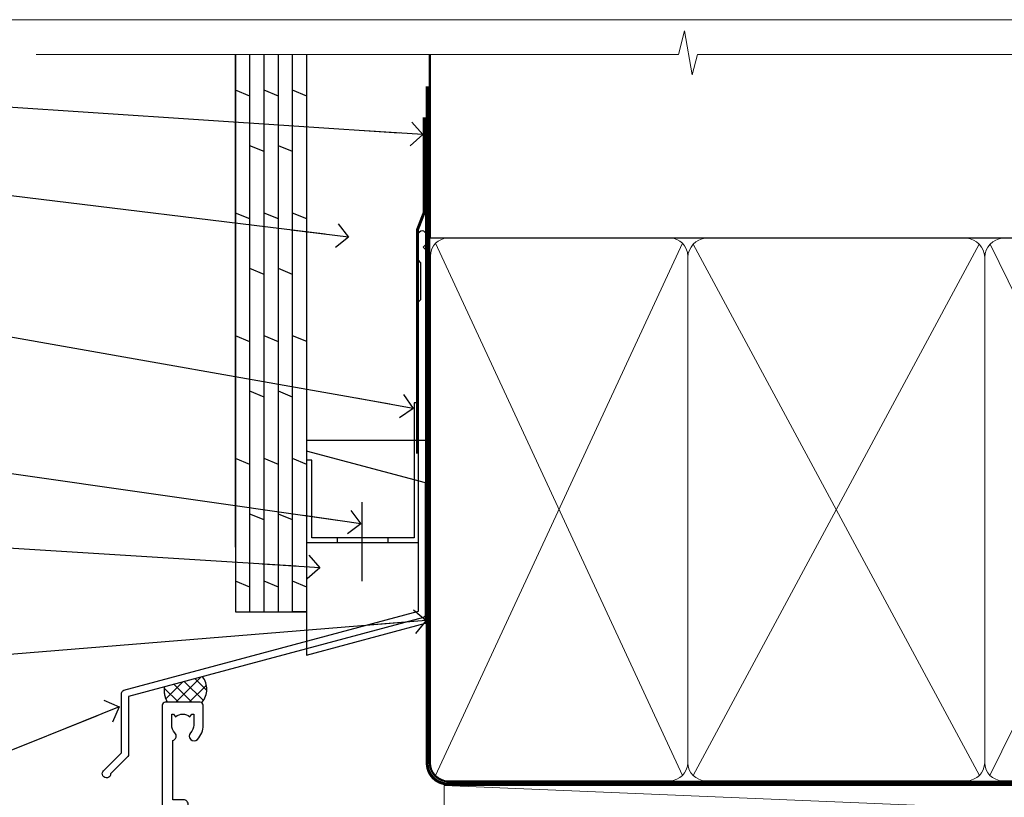
# Model space of a CAD drawing. Units: millimetres. Extents: x 0 to 11353, y -841 to 1143.
# Drawn here: x 9711 to 9877, y 564 to 695 of the extents above; entities that cross this region are included whole.
import ezdxf
from ezdxf import colors
from ezdxf.entities.mleader import LeaderData, LeaderLine
from ezdxf.math import Vec2, Vec3

# ---------------------------------------------------------------- set-up
doc = ezdxf.new("R2010")
doc.units = ezdxf.units.MM
doc.linetypes.add('CENTER', pattern=[2, 1.25, -0.25, 0.25, -0.25])
doc.linetypes.add('Dashed', pattern=[564.4444465637206, 282.2222232818604, -282.2222232818602])
doc.layers.get('Defpoints').update_dxf_attribs({"color": 8})
doc.layers.add('Aluminium Systems Ltd Joinery Detail', color=7, linetype='Continuous')
doc.layers.add('Aluminium Systems Ltd Notes', color=7, linetype='Continuous')
doc.styles.get("Standard").update_dxf_attribs({"font": 'arial.ttf'})

# ---------------------------------------------------------------- blocks, each defined once
blk = doc.blocks.new('Page Layout Group')
at = {"layer": 'Aluminium Systems Ltd Joinery Detail', "color": 8, "lineweight": 5}
blk.add_lwpolyline([(9600, 694.6394637946069), (9600, 0), (10153.08253771097, 0), (10153.08253771097, 694.6394637946069)], close=True, dxfattribs=at)
blk = doc.blocks.new('_Open90')
at = {"color": 0, "linetype": 'ByBlock', "lineweight": -2}
for p, q in [((-0.5, 0.5), (0, 0)), ((0, 0), (-2.439666651745029, 0)), ((0, 0), (-0.5, -0.5))]:
    blk.add_line(p, q, dxfattribs=at)
blk = doc.blocks.new('WS10G75Csk')
at = {"linetype": 'CENTER'}
blk.add_line((-3.552713678800501e-15, 1.5), (8.063310919100374e-14, -76.5), dxfattribs=at)
for p, q in [((-4.299999999999986, -0.5), (4.299999999999979, -0.5)), ((-1.750000000000004, -3.538971661115241), (1.749999999999996, -3.538971661115241)), ((-2.399999999999782, -25.95520833333329), (0.8749999999999964, -25.00000000000001)), ((-2.399999999999782, -28.75520833333327), (2.400000000000201, -27.35520833333327)), ((-1.750000000000259, -28.27054350069149), (1.750000000000139, -26.87054350069101)), ((-1.749999999999321, -29.23987316597536), (1.750000000000139, -27.83987316597526)), ((-1.750000000000259, -31.07054350069149), (1.750000000000139, -29.67054350069101)), ((-2.399999999999782, -31.55520833333327), (2.400000000000201, -30.15520833333326)), ((-1.74999999999935, -32.03987316597536), (1.750000000000139, -30.63987316597526)), ((-2.39999999999981, -34.35520833333325), (2.400000000000201, -32.95520833333325)), ((-1.750000000000259, -33.87054350069147), (1.750000000000139, -32.47054350069099)), ((-1.74999999999935, -34.83987316597534), (1.750000000000139, -33.43987316597524)), ((-2.399999999999611, -37.15520833333319), (2.400000000000372, -35.75520833333319)), ((-1.750000000000089, -36.67054350069141), (1.750000000000309, -35.27054350069093)), ((-1.749999999999179, -37.63987316597528), (1.750000000000309, -36.23987316597518)), ((-1.750000000000089, -39.47054350069139), (1.750000000000309, -38.07054350069092)), ((-2.399999999999611, -39.95520833333318), (2.400000000000372, -38.55520833333317)), ((-1.749999999999179, -40.43987316597526), (1.750000000000309, -39.03987316597517)), ((-2.399999999999441, -42.75520833333312), (2.400000000000542, -41.35520833333311)), ((-1.749999999999918, -42.27054350069133), (1.75000000000048, -40.87054350069086)), ((-1.74999999999898, -43.2398731659752), (1.75000000000048, -41.83987316597511)), ((-2.399999999999441, -45.55520833333311), (2.400000000000542, -44.15520833333311)), ((-1.749999999999918, -45.07054350069133), (1.75000000000048, -43.67054350069085)), ((-1.749999999999009, -46.0398731659752), (1.75000000000048, -44.6398731659751)), ((-2.399999999999469, -48.3552083333331), (2.400000000000542, -46.95520833333309)), ((-1.749999999999918, -47.87054350069131), (1.75000000000048, -46.47054350069084)), ((-1.749999999999009, -48.83987316597518), (1.75000000000048, -47.43987316597509)), ((-1.749999999999748, -50.67054350069125), (1.75000000000065, -49.27054350069078)), ((-2.39999999999927, -51.15520833333304), (2.400000000000713, -49.75520833333303)), ((-1.749999999998838, -51.63987316597512), (1.75000000000065, -50.23987316597503)), ((-2.39999999999927, -53.95520833333302), (2.400000000000713, -52.55520833333301)), ((-1.749999999999748, -53.47054350069124), (1.75000000000065, -52.07054350069076)), ((-1.749999999998838, -54.43987316597511), (1.75000000000065, -53.03987316597501)), ((-2.3999999999991, -56.75520833333294), (2.400000000000912, -55.35520833333294)), ((-1.749999999999549, -56.27054350069116), (1.750000000000849, -54.87054350069069)), ((-1.749999999998639, -57.23987316597503), (1.750000000000821, -55.83987316597494)), ((-1.749999999999577, -59.07054350069116), (1.750000000000821, -57.67054350069068)), ((-2.3999999999991, -59.55520833333294), (2.400000000000883, -58.15520833333294)), ((-1.749999999998639, -60.03987316597503), (1.750000000000821, -58.63987316597493)), ((-2.3999999999991, -62.35520833333293), (2.400000000000883, -60.95520833333292)), ((-1.749999999999577, -61.87054350069114), (1.750000000000821, -60.47054350069067)), ((-1.749999999998668, -62.83987316597501), (1.750000000000821, -61.43987316597492)), ((-2.399999999998929, -65.15520833333287), (2.400000000001054, -63.75520833333286)), ((-1.749999999999378, -64.67054350069108), (1.750000000000991, -63.27054350069061)), ((-1.749999999998469, -65.63987316597496), (1.750000000000991, -64.23987316597486)), ((-1.749999999999378, -67.47054350069106), (1.750000000000991, -66.07054350069059)), ((-2.399999999998929, -67.95520833333285), (2.400000000001054, -66.55520833333284)), ((-1.749999999998469, -68.43987316597494), (1.750000000000991, -67.03987316597484)), ((-1.668317768355625, -70.54180101577019), (2.077115195077166, -69.44938306810228)), ((-1.313985900019194, -70.09613786069895), (1.629463898622472, -68.918757941242)), ((-1.079397868451739, -70.9716323133562), (1.338553068846888, -70.00445193843652)), ((-0.2665186709056435, -72.93294294568062), (0.9009437932724573, -72.59243306029533))]:
    blk.add_line(p, q)
blk.add_lwpolyline([(-1.079397868451739, -70.9716323133562), (-1.668317768355625, -70.54180101577019), (-1.313985900019194, -70.09613786069895), (-1.749999999998497, -68.46891108675973), (-1.749999999998497, -68.43987316597473), (-2.39999999999856, -67.95520833333273), (-1.749999999998725, -67.47054350069067), (-1.749999999998668, -65.63987316597479), (-2.39999999999873, -65.15520833333281), (-1.749999999998895, -64.67054350069073), (-1.749999999998668, -62.83987316597479), (-2.39999999999873, -62.35520833333281), (-1.749999999998895, -61.87054350069074), (-1.749999999998838, -60.03987316597487), (-2.399999999998929, -59.55520833333289), (-1.749999999999094, -59.07054350069082), (-1.749999999998838, -57.23987316597488), (-2.399999999998929, -56.75520833333289), (-1.749999999999094, -56.27054350069082), (-1.749999999999009, -54.43987316597494), (-2.3999999999991, -53.95520833333296), (-1.749999999999265, -53.47054350069089), (-1.749999999999009, -51.63987316597496), (-2.3999999999991, -51.15520833333296), (-1.749999999999265, -50.6705435006909), (-1.749999999999208, -48.83987316597502), (-2.39999999999927, -48.35520833333304), (-1.749999999999435, -47.87054350069097), (-1.749999999999179, -46.03987316597503), (-2.39999999999927, -45.55520833333304), (-1.749999999999464, -45.07054350069097), (-1.749999999999378, -43.2398731659751), (-2.399999999999441, -42.75520833333312), (-1.749999999999634, -42.27054350069105), (-1.749999999999378, -40.43987316597511), (-2.399999999999441, -39.95520833333312), (-1.749999999999634, -39.47054350069105), (-1.749999999999577, -37.63987316597517), (-2.399999999999611, -37.15520833333319), (-1.749999999999805, -36.67054350069112), (-1.749999999999549, -34.83987316597518), (-2.399999999999611, -34.3552083333332), (-1.749999999999805, -33.87054350069113), (-1.749999999999748, -32.03987316597525), (-2.399999999999782, -31.55520833333327), (-1.749999999999975, -31.07054350069119), (-1.749999999999748, -29.23987316597525), (-2.399999999999782, -28.75520833333327), (-1.749999999999975, -28.2705435006912), (-1.749999999999719, -26.43987316597527), (-2.399999999999782, -25.95520833333329), (-1.749999999999975, -25.47054350069122), (-1.750000000000004, -3.538971661115241), (-4.299999999999986, -0.5), (-3.880450184411362, 0), (3.880450184411355, 0), (4.299999999999979, -0.5), (1.749999999999996, -3.538971661115241), (1.749999999999968, -26.87054350069107), (2.400000000000031, -27.35520833333332), (1.749999999999968, -27.83987316597531), (1.750000000000139, -29.67054350069101), (2.400000000000201, -30.15520833333326), (1.750000000000139, -30.63987316597525), (1.750000000000139, -32.47054350069099), (2.400000000000201, -32.95520833333325), (1.750000000000139, -33.43987316597524), (1.750000000000309, -35.27054350069094), (2.400000000000372, -35.75520833333319), (1.750000000000309, -36.23987316597518), (1.750000000000309, -38.07054350069092), (2.400000000000372, -38.55520833333317), (1.750000000000309, -39.03987316597516), (1.75000000000048, -40.87054350069086), (2.400000000000542, -41.35520833333311), (1.75000000000048, -41.83987316597511), (1.75000000000048, -43.67054350069084), (2.400000000000542, -44.15520833333309), (1.75000000000048, -44.63987316597508), (1.75000000000065, -46.47054350069079), (2.400000000000713, -46.95520833333303), (1.75000000000065, -47.43987316597503), (1.75000000000065, -49.27054350069076), (2.400000000000713, -49.75520833333302), (1.75000000000065, -50.23987316597501), (1.750000000000849, -52.07054350069072), (2.400000000000912, -52.55520833333296), (1.750000000000849, -53.03987316597495), (1.750000000000849, -54.87054350069069), (2.400000000000912, -55.35520833333294), (1.750000000000849, -55.83987316597494), (1.75000000000102, -57.67054350069064), (2.400000000001082, -58.15520833333288), (1.75000000000102, -58.63987316597488), (1.75000000000102, -60.47054350069061), (2.400000000001082, -60.95520833333286), (1.75000000000102, -61.43987316597484), (1.75000000000119, -63.27054350069055), (2.400000000001253, -63.7552083333328), (1.75000000000119, -64.2398731659748), (1.75000000000119, -66.07054350069053), (2.400000000001253, -66.55520833333279), (1.75000000000119, -67.03987316597478), (1.750000000001332, -68.46891108674984), (1.629463898622472, -68.918757941242), (2.077115195077166, -69.44938306810228), (1.338553068846888, -70.00445193843652), (0.7891405777295937, -72.05488726959922), (0.9009437932724573, -72.59243306029532), (0.4982297479540101, -73.14058126679373), (8.171241461241152e-14, -75.00000000000001)], close=True)
for points in [[(-1.749999999999975, -25.47054350069122), (0.874999999999968, -25.00000000000001), (-1.749999999999719, -26.43987316597527)], [(0.7891405777295937, -72.05488726959922), (-0.2665186709056435, -72.93294294568062), (0.4982297479540101, -73.14058126679373)]]:
    blk.add_lwpolyline(points)
blk = doc.blocks.new('Plywood Sheet CC AL40 Liner External Slider')
at = {"layer": 'Aluminium Systems Ltd Joinery Detail', "lineweight": 5}
h = blk.add_hatch(dxfattribs=at)
h.set_pattern_fill('HONEY', color=256, scale=0.2211125000000359, angle=360, style=0)
h.set_pattern_definition([(0, (-417.383572469876, -268.1450020276498), (1.053048281250171, 0.6079775633750983), [0.7020321875001139, -1.404064375000228]), (120, (-417.383572469876, -268.1450020276498), (-1.053048155438884, 0.6079777812866397), [0.7020321875001015, -1.404064375000203]), (59.99999999999994, (-417.383572469876, -268.1450020276498), (1.258112869470804e-07, 1.215955344661738), [-1.404064375000228, 0.7020321875001139])])
edge = h.paths.add_edge_path()
edge.add_arc((102.9463804187053, 2.806599369363539), 2.5, 180.0000000000001, 360.00000000000006, ccw=False)
edge.add_arc((102.9463804187053, 2.806599369363539), 2.5, 0, 180.0000000000001, ccw=False)
h = blk.add_hatch(dxfattribs=at)
h.set_pattern_fill('NET', color=256, scale=0.4422249999999999, angle=225, style=0)
h.set_pattern_definition([(315, (-1784.842823923128, 4373.617996065212), (-0.9928234407849511, -0.9928234407849515), []), (225, (-1784.842823923128, 4373.617996065212), (-0.9928234407849515, 0.9928234407849511), [])])
edge = h.paths.add_edge_path()
edge.add_line((114.54618439963, 5.369905932224356), (103.8032475798532, 5.376460391131332))
edge.add_arc((102.9668490529675, 2.91159843324931), 2.602903564714436, 283.05461229937526, 431.25644836746125, ccw=False)
edge.add_line((103.5547920952222, 0.375966372743278), (114.5907999644105, 0.375966372743278))
edge.add_arc((116.4949460922735, 2.890146979367273), 3.153866927914105, 128.1626499734255, 232.8610770962096, ccw=False)
h = blk.add_hatch(dxfattribs=at)
h.set_pattern_fill('WOOD-3', color=256, scale=97.5, angle=30, style=0, pattern_type=2)
h.set_pattern_definition([(4.763599999999832, (541.4867642057702, -7171.96244922292), (-330.0000283895876, -29.9997459798375), [3.612479999999951, -357.6353699999959]), (348.6901, (545.0867642057697, -7171.662449222918), (120.0000225669286, -29.9999289648483), [4.58912999999999, -148.3814699999997]), (314.9999999999999, (549.5867642057697, -7172.562449222916), (-3.306523113702664e-14, -30.00000928346856), [3.39411, -39.03228]), (313.1523999999999, (551.9867642057702, -7174.96244922292), (420.0000850164654, -449.9999261252569), [6.579509999999999, -651.37185]), (347.0054000000001, (556.4867642057702, -7179.762449222921), (-270.0000230324819, 59.99992732735074), [4.002509999999999, -396.2474099999998]), (360, (560.3867642057708, -7180.662449222918), (29.99999999999997, -30.00000000000003), [7.5, -22.5]), (9.462299999999765, (567.8867642057708, -7180.662449222918), (-150.0000232108592, -29.99994417607295), [3.649649999999993, -178.8332099999998]), (5.710599999999713, (541.4867642057702, -7180.062449222916), (-269.9999827048756, -30.00003943998845), [3.014969999999958, -298.4813099999965]), (360, (544.4867642057702, -7179.762449222921), (29.99999999999997, -30.00000000000003), [4.5, -25.5]), (331.6992, (548.9867642057702, -7179.762449222921), (329.9998535928922, -180.0002662262795), [4.429439999999992, -438.5152499999991]), (307.8749999999999, (552.8867642057708, -7181.862449222917), (-120.0000559467582, 149.9999729816166), [6.841049999999986, -335.2115699999996]), (320.7106, (557.0867642057697, -7187.262449222921), (180.0000191874755, -149.9999889572949), [4.263809999999983, -422.1163199999984]), (353.6597999999999, (560.3867642057708, -7189.96244922292), (239.9999820781927, -30.00004736879107), [5.43324, -266.22831]), (11.88869999999988, (565.7867642057686, -7190.562449222916), (-419.9999190314803, -90.00031605746501), [5.82494999999993, -576.669689999991]), (6.709799999999706, (541.4867642057702, -7189.362449222917), (270.0000299325391, 29.99981643732056), [5.135159999999984, -508.382099999999]), (356.6335, (546.5867642057697, -7188.762449222921), (479.999979659061, -30.00032890063538), [5.10881999999993, -505.7727899999929]), (326.3098999999999, (551.6867642057691, -7189.062449222916), (-59.99998673313475, 30.00004003521583), [5.408339999999997, -102.75822]), (312.5103999999999, (556.1867642057691, -7192.062449222916), (299.9997215504041, -330.0002602161362), [4.883640000000001, -483.48096]), (345.0686, (559.4867642057702, -7195.662449222918), (330.0000160477658, -89.99990861934462), [4.657259999999932, -461.0679899999934]), (360, (563.9867642057702, -7196.862449222917), (29.99999999999997, -30.00000000000003), [3.6, -26.4]), (12.99459999999981, (567.5867642057697, -7196.862449222917), (270.0000230324819, 59.99992732735004), [4.002509999999988, -396.2474099999986]), (360, (550.7867642057686, -7166.862449222917), (29.99999999999997, -30.00000000000003), [0, -30]), (136.8475999999999, (554.9867642057702, -7171.362449222917), (449.9999261252561, -420.0000850164664), [6.579509999999987, -651.3718499999991]), (153.4348999999999, (550.1867642057691, -7196.862449222917), (-29.99997473822719, 30.00003928189145), [2.683289999999968, -64.39874999999898]), (171.8698999999998, (547.7867642057686, -7195.662449222918), (-179.9999932938336, 29.99998067446644), [4.242629999999988, -207.8893799999995]), (203.1985999999998, (543.5867642057697, -7195.062449222916), (-149.9999919200123, -60.00003975794547), [2.284739999999972, -226.1884499999972]), (333.4349, (554.9867642057702, -7171.362449222917), (29.9999747382272, -30.00003928189145), [3.354089999999999, -63.72794999999999]), (353.2901999999999, (557.9867642057702, -7172.862449222917), (-270.0000299325392, 29.99981643732125), [5.135160000000001, -508.3821000000002]), (10.12469999999981, (563.0867642057697, -7173.46244922292), (509.9999636894718, 90.00025765850859), [8.532869999999988, -844.7548799999987]), (10.30479999999971, (541.4867642057702, -7168.662449222918), (180.0000288254371, 29.99984626607953), [3.354089999999962, -332.0560799999968]), (344.4759, (544.7867642057686, -7168.062449222916), (-330.0000307388759, 89.99993332816857), [5.604449999999995, -554.8417799999994]), (317.1211, (550.1867642057691, -7169.562449222916), (-390.0000237882238, 359.9999925974296), [5.731499999999943, -567.4176899999927]), (325.3047999999999, (554.3867642057708, -7173.46244922292), (299.9998277696255, -210.000258287834), [4.743419999999994, -469.5982199999992]), (350.5377, (558.2867642057686, -7176.162449222918), (150.0000232108592, -29.99994417607323), [5.47448999999999, -177.0083999999997]), (6.581899999999838, (563.6867642057691, -7177.062449222916), (-510.0000431378999, -59.99960101098861), [7.851749999999981, -777.3233999999976]), (8.130099999999889, (541.4867642057702, -7176.162449222918), (-179.9999932938336, -29.99998067446629), [4.242629999999984, -207.8893799999993]), (348.6901, (545.6867642057691, -7175.562449222916), (120.0000225669286, -29.9999289648483), [4.58912999999999, -148.3814699999997]), (317.4895999999999, (550.1867642057691, -7176.46244922292), (-330.0002602161357, 299.9997215504046), [4.88364, -483.4809599999999]), (314.9999999999999, (553.7867642057686, -7179.762449222921), (-3.306523113702664e-14, -30.00000928346856), [5.51544, -36.91098]), (342.646, (557.6867642057691, -7183.662449222918), (-390.0000605729049, 119.999835067774), [5.028929999999925, -497.8627199999927]), (3.366499999999665, (562.4867642057702, -7185.162449222918), (-479.999979659061, -30.00032890063396), [5.108819999999978, -505.7727899999981]), (17.10269999999988, (567.5867642057697, -7184.862449222917), (300.0000519287099, 89.99986480290859), [4.080449999999997, -403.9636799999997]), (8.746199999999785, (541.4867642057702, -7183.662449222918), (209.9999800906905, 30.00012591172568), [3.945869999999954, -390.642509999994]), (345.0686, (545.3867642057708, -7183.062449222916), (330.0000160477658, -89.99990861934462), [4.657259999999932, -461.0679899999934]), (327.9946, (549.8867642057708, -7184.262449222921), (-149.9999683436264, 90.000033161331), [5.66039999999999, -277.3590599999995]), (310.1009, (554.6867642057691, -7187.262449222921), (-329.9999417935546, 390.0000578863894), [7.451849999999999, -737.7326999999999]), (344.0546, (559.4867642057702, -7192.96244922292), (-120.0000037995646, 29.99999667889151), [4.368060000000001, -214.03524]), (6.008999999999798, (563.6867642057691, -7194.162449222918), (299.9999925271812, 29.99997952445504), [5.731499999999953, -567.4176899999941]), (23.19859999999977, (569.3867642057708, -7193.562449222916), (149.9999919200123, 60.00003975794549), [2.284739999999997, -226.1884499999996]), (9.462299999999765, (541.4867642057702, -7192.662449222918), (-150.0000232108592, -29.99994417607295), [3.649649999999993, -178.8332099999998]), (349.9919999999998, (545.0867642057697, -7192.062449222916), (329.9999866372434, -60.00010416469986), [5.178809999999969, -512.7014999999961]), (322.5946, (550.1867642057691, -7192.96244922292), (389.9997739494009, -300.000298578452), [6.42026999999999, -635.6077499999994]), (330.9453999999999, (555.2867642057686, -7166.862449222917), (210.0000115370904, -120.0000008159787), [3.08868, -305.78022]), (349.2156999999999, (557.9867642057702, -7168.362449222917), (-479.999985110828, 90.00001649037998), [6.41327999999998, -634.913489999998]), (7.124999999999709, (564.2867642057686, -7169.562449222916), (-210.0000113953586, -29.99994845681877), [7.256039999999998, -234.6117])])
h.paths.add_polyline_path([(139.5476045664757, -18.13847131928924), (137.668266595638, -19.90545892963928), (41.31904440479371, -19.90545892962473), (41.31904329924924, -0.8242258185855462), (116.9286054446322, -0.8242258186037361), (118.2919634640928, -7.678697033068602), (129.1728883438684, -7.69753734047481), (129.1728883438684, -0.8242258186037361), (139.1102630966982, -0.8242258186037361), (139.5476045664739, -1.240619258100196)])
blk.add_line((-19.19822678939363, 5.376460391129513), (99.74741042721325, 0.375966372743278), dxfattribs=at)
blk.add_lwpolyline([(-19.19822678939363, 5.376460391129513), (99.74741042720507, 5.376460391129513), (99.74741042721325, 0.375966372743278), (-19.19822678939727, 0.375966372743278)], close=True, dxfattribs=at)
blk.add_lwpolyline([(103.5294414757755, 5.381604625246837), (114.54618439963, 5.369905932224356, 0.4915106188759529), (114.5907999644105, 0.375966372743278), (103.5547920952222, 0.375966372743278, 0.8101017670941715)], format="xyb", close=True, dxfattribs=at)
at = {"layer": 'Aluminium Systems Ltd Joinery Detail', "lineweight": 5, "elevation": -1.000000000000017}
blk.add_lwpolyline([(139.1102630966982, -0.8242258186037361), (129.1728883438684, -0.8242258186037361), (129.1728883438684, -7.69753734047481), (118.2957108113926, -7.69753734047481), (116.9286054446322, -0.8242258186037361), (41.31904329924924, -0.8242258185855462), (41.31904440479371, -19.90545892962473), (137.668266595638, -19.90545892963928), (139.5476045664757, -18.13847131928924), (139.5476045664739, -1.240619258100196)], close=True, dxfattribs=at)
at = {"layer": 'Aluminium Systems Ltd Joinery Detail', "lineweight": 5, "ltscale": 0.12}
blk.add_circle((102.9463804187053, 2.806599369363539), 2.5, dxfattribs=at)
at = {"layer": 'Aluminium Systems Ltd Joinery Detail', "rotation": 180}
blk.add_blockref('WS10G75Csk', (97.16965399211335, -19.90855889586965, -1.000000000000014), dxfattribs=at)
blk = doc.blocks.new('140mm Framing Head')
at = {"color": 0, "linetype": 'Dashed'}
blk.add_line((79.90702482397273, 57.89868654080101), (79.90702482397273, 88.77082494930164), dxfattribs=at)
blk.add_line((79.90702482397273, 57.89868654080101), (218.8134264280379, 57.89868654080055, -1.000000000000014))
at = {"layer": 'Aluminium Systems Ltd Joinery Detail', "lineweight": 5}
for p, q in [((80.79699455334821, -32.57603067388845), (122.3475801378945, 57.00871681142553, -1.000000000000014)), ((80.79699455334821, 57.00871681142553), (122.3475801378945, -32.57603067388845, -1.000000000000014)), ((124.1275195966455, -32.57603067388845, -1.000000000000014), (172.3159946267865, 56.83464481719238, -1.000000000000014)), ((124.1591051077539, 56.83464481719238, -1.000000000000014), (172.3475801378945, -32.57603067388845, -1.000000000000014)), ((174.1275195966455, -32.57603067388845, -1.000000000000014), (217.9234566986629, 57.00871681142598, -1.000000000000014)), ((174.1591051077539, 56.83464481719238, -1.000000000000014), (217.9234566986624, -32.57603067388891, -1.000000000000014))]:
    blk.add_line(p, q, dxfattribs=at)
at = {"layer": 'Aluminium Systems Ltd Joinery Detail', "linetype": 'Continuous', "lineweight": 5, "ltscale": 0.12, "elevation": -1.000000000000011}
blk.add_lwpolyline([(233.7401907246108, 88.77082494930164), (124.8667364345029, 88.77082494930164), (123.9630260260174, 85.33692123026503), (122.6964327626492, 92.75494613802675), (121.659069568138, 88.77082494930164), (13.52853329057143, 88.77082494930164)], dxfattribs=at)
at = {"layer": 'Aluminium Systems Ltd Joinery Detail', "linetype": 'Dashed', "lineweight": 5, "ltscale": 0.01, "const_width": 0.25, "elevation": -0.7500000000000004}
blk.add_lwpolyline([(79.7674161110508, 88.77082494930164), (79.7674161110508, -30.42745368312899, 0.419605444872941), (82.93272536742461, -33.60086177417497), (215.7748797079025, -33.60086177417543)], format="xyb", dxfattribs=at)
at = {"layer": 'Aluminium Systems Ltd Joinery Detail', "linetype": 'CENTER', "lineweight": 5, "ltscale": 3, "const_width": 0.5, "elevation": -0.5000000000000004}
blk.add_lwpolyline([(79.3859472348231, 83.43395158655267), (79.3859472348231, -30.42745368312944, 0.432947859436594), (82.9311708608202, -33.99719654338423), (215.7748797079025, -33.99719654338514)], format="xyb", dxfattribs=at)
at = {"layer": 'Aluminium Systems Ltd Joinery Detail', "lineweight": 5, "elevation": -1.000000000000011}
for points in [[(123.23754986727, -28.31916105400387), (123.23754986727, 54.86013982066515, 0.4142135623730958), (120.199003147135, 57.89868654080101), (82.94557154410859, 57.89868654080101, 0.4142135623730941), (79.90702482397273, 54.86013982066561), (79.90702482397273, -28.31916105400342)], [(173.23754986727, -28.52744639400362), (173.23754986727, 54.65185448066541, 0.368185424138678), (170.199003147135, 57.89868654080101), (126.2760965874058, 57.89868654080101, 0.3681854241386793), (123.23754986727, 54.65185448066541), (123.23754986727, -28.52744639400362)], [(218.8134264280379, -28.52744639400407), (218.8134264280379, 54.86013982066561, 0.4142135623732265), (215.7748797079025, 57.89868654080055), (176.2760965874058, 57.89868654080101, 0.3681854241386793), (173.23754986727, 54.65185448066541), (173.23754986727, -28.52744639400362)], [(123.23754986727, 52.75184719154049), (123.23754986727, -30.42745368312853, -0.4142135623730958), (120.199003147135, -33.46600040326439), (82.94557154410859, -33.46600040326393, -0.4142135623730941), (79.90702482397273, -30.42745368312808), (79.90702482397273, 52.75184719154095)], [(173.23754986727, 52.75184719154049), (173.23754986727, -30.42745368312853, -0.4142135623730958), (170.199003147135, -33.46600040326439), (126.2760965874058, -33.46600040326439, -0.4142135623730941), (123.23754986727, -30.42745368312853), (123.23754986727, 52.75184719154049)], [(218.8134264280379, 52.75184719154004), (218.8134264280379, -30.42745368312899, -0.4142135623730958), (215.7748797079025, -33.46600040326484), (176.2760965874058, -33.46600040326439, -0.4142135623730941), (173.23754986727, -30.42745368312853), (173.23754986727, 52.75184719154049)]]:
    blk.add_lwpolyline(points, format="xyb", dxfattribs=at)
blk = doc.blocks.new('FLASHING END CAP')
at = {"color": 0}
blk.add_lwpolyline([(-18.54054891449641, -6.422487521775963), (1.495495225277409, -1.0538456750092), (1.495495225277409, 22.55905363656922), (-18.54054891449641, 27.92769548333592)], close=True, dxfattribs=at)
blk = doc.blocks.new('CAVITY CLOSER')
at = {"layer": 'Aluminium Systems Ltd Joinery Detail', "color": 0}
blk.add_line((-9.538543492707504, 6.781304775488707), (-9.538543492707504, -6.489108031060141), dxfattribs=at)
blk.add_lwpolyline([(-4.547473508864641e-13, 23.52338713960307), (-0.7233468181043463, 23.52506711623914), (-0.7233468181043463, 0.7843317447677691), (-17.93291419336629, 0.7843317447677691), (-17.93291419336629, 13.84475821493129), (-18.836044139774, 13.84475821493129), (-18.836044139774, 0), (0, 0), (-4.547473508864641e-13, 23.52338713960307)], dxfattribs=at)
blk.add_lwpolyline([(-5.115630226071517, 0.7843317447677691), (-13.72041391370249, 0.7843317447677691), (-13.72041391370249, 0), (-5.115630226071517, 0)], close=True, dxfattribs=at)
blk = doc.blocks.new('J350-32188')
blk.add_lwpolyline([(54.44558441227167, 88.93162135623737), (54.44558441227161, 27.51528485022669, -0.3394542588633759), (54.07499393482288, 27.03232193708214), (4.445584412271554, 13.73416173468111), (4.445584412271611, 3.945584412271545, -0.1989123673796631), (4.299137802864887, 3.592031021678254), (1.399963552107064, 0.6928567709205158, -1.488371740198517), (0.2050252531694209, 1.194974746830598), (3.245584412271622, 4.2355339059327), (3.245584412271565, 14.27129062626638, -0.3394542588633794), (3.616174889720295, 14.75425353941091), (53.2455844122716, 28.05241374181195), (53.24558441227163, 80.13162135623722), (53.64558441227166, 80.5316213562372), (53.64558441227166, 86.73162135623718), (53.24558441227163, 87.13162135623719), (53.24558441227165, 91.53162135623722, -1.000000000000024), (54.44558441227167, 91.5316213562372), (54.44558441227173, 89.7316213562373), (54.04558441227175, 89.33162135623729)], format="xyb", close=True)
blk = doc.blocks.new('Plywood Sheet CC Head AL40')
at = {"layer": 'Aluminium Systems Ltd Joinery Detail', "linetype": 'Dashed'}
h = blk.add_hatch(dxfattribs=at)
h.set_pattern_fill('ANSI37', color=256, scale=0.5)
h.set_pattern_definition([(45, (-50.08329290723677, -519.0003366575365), (-1.122532015133644, 1.122532015133644), []), (135, (-50.08329290723677, -519.0003366575365), (-1.122532015133644, -1.122532015133644), [])])
edge = h.paths.add_edge_path()
edge.add_line((41.54147393752973, 84.06657506549163), (35.12602805565913, 82.34756152235786))
edge.add_arc((39.094735866825, 81.76392167602899), 4.011393418829895, 171.6340242174539, 210.2177957125162)
edge.add_line((35.6284165009304, 79.7450340579926), (41.47095088256165, 79.74503405799987))
edge.add_arc((38.82177115962668, 81.94961185121429), 3.446493355679647, 320.2336617125519, 397.896489189692)
at = {"layer": 'Aluminium Systems Ltd Joinery Detail'}
for p, q in [((47.11057824617961, 105.8634267284069), (47.11057824617961, 188.7704882917569)), ((49.51057824617948, 94.95385473305942), (49.51057824617948, 188.7704882917569, -0.5016420200178363)), ((51.91057824617957, 94.95385473305942), (51.91057824617957, 188.7704882917569, -0.5016420200178363)), ((54.31057824617943, 94.95385473305942), (54.31057824617943, 188.7704882917569, -0.5016420200178363)), ((56.71057824617952, 94.95385473305942), (56.71057824617952, 188.7704882917569, -0.5016420200178363)), ((59.11057824617961, 94.95385473305942), (59.11057824617961, 188.7704882917569, -0.5016420200178363)), ((49.51057824617948, 181.761018745794, -0.999926999105766), (47.11057824617961, 182.751385647698, -1.04398304230269)), ((54.31057824617943, 181.761018745794, -0.999926999105764), (51.91057824617957, 182.751385647698, -1.043983042302688)), ((59.11057824617961, 181.769562490008), (56.71057824617952, 182.7599293919084, -0.044056043196954)), ((51.91057824617957, 172.4286888147508, -0.044056043196954), (49.51057824617948, 173.4190557166476, -0.0881120863938778)), ((56.71057824617952, 172.4286888147508, -0.044056043196954), (54.31057824617943, 173.4190557166476, -0.0881120863938778)), ((49.51057824617948, 161.0985375914788, -0.999926999105766), (47.11057824617961, 162.0889044933792, -1.04398304230269)), ((54.31057824617943, 161.0985375914788, -0.999926999105764), (51.91057824617957, 162.0889044933792, -1.043983042302688)), ((59.11057824617961, 161.1070813356891), (56.71057824617952, 162.0974482375896, -0.044056043196954)), ((51.91057824617957, 151.7662076604283, -0.044056043196954), (49.51057824617948, 152.7565745623324, -0.0881120863938778)), ((56.71057824617952, 151.7662076604283, -0.044056043196954), (54.31057824617943, 152.7565745623324, -0.0881120863938778)), ((49.51057824617948, 140.43605643716, -0.999926999105766), (47.11057824617961, 141.4264233390604, -1.04398304230269)), ((54.31057824617943, 140.43605643716, -0.999926999105764), (51.91057824617957, 141.4264233390604, -1.043983042302688)), ((59.11057824617961, 140.4446001813703), (56.71057824617952, 141.4349670832707, -0.044056043196954)), ((51.91057824617957, 131.1037265061132, -0.044056043196954), (49.51057824617948, 132.0940934080136, -0.0881120863938778)), ((56.71057824617952, 131.1037265061132, -0.044056043196954), (54.31057824617943, 132.0940934080136, -0.0881120863938778)), ((49.51057824617948, 119.7735752828412, -0.999926999105766), (47.11057824617961, 120.7639421847452, -1.04398304230269)), ((54.31057824617943, 119.7735752828412, -0.999926999105764), (51.91057824617957, 120.7639421847452, -1.043983042302688)), ((59.11057824617961, 119.7821190270515), (56.71057824617952, 120.7724859289556, -0.044056043196954)), ((51.91057824617957, 110.4412453517944, -0.044056043196954), (49.51057824617948, 111.4316122536948, -0.0881120863938778)), ((56.71057824617952, 110.4412453517944, -0.044056043196954), (54.31057824617943, 111.4316122536948, -0.0881120863938778)), ((49.51057824617948, 99.11109412852602, -0.999926999105766), (47.11057824617961, 100.1014610304228, -1.04398304230269)), ((54.31057824617943, 99.11109412852602, -0.999926999105764), (51.91057824617957, 100.1014610304228, -1.043983042302688)), ((59.11057824617961, 99.11963787273635), (56.71057824617952, 100.1100047746331, -0.044056043196954)), ((59.11057824617961, 94.95385473305942), (56.71057824617952, 94.95385473305942))]:
    blk.add_line(p, q, dxfattribs=at)
for points in [[(47.11057824617961, 188.7704882917569), (47.11057824617961, 94.95385473305942), (59.11057824617961, 94.95385473305942), (59.11057824617961, 188.7704882917569)], [(79.11057824617939, 164.5304581468699), (79.11057824617939, 123.7986129479905), (59.11057824617939, 123.7986129479905), (59.11057824617939, 139.976547692142)]]:
    blk.add_lwpolyline(points, dxfattribs=at)
at = {"layer": 'Aluminium Systems Ltd Joinery Detail', "linetype": 'Dashed', "ltscale": 0.01, "const_width": 0.5}
blk.add_lwpolyline([(78.8408973336042, 178.2180200059447), (78.8408973336042, 162.1302507509354), (77.72467557036148, 159.2533796395692), (77.72467557036148, 121.5947566383074)], dxfattribs=at)
at = {"layer": 'Aluminium Systems Ltd Joinery Detail', "linetype": 'Dashed'}
for centre, radius, start, end in [((38.82177115962233, 81.94961185121429, -1.000000000000029), 3.446493355684137, 320.2336617125964, 37.89648918965999), ((39.09473825212152, 81.76392192638014, 0.9999999999999991), 4.011395742319287, 171.6340327121757, 210.2179270265734)]:
    blk.add_arc(centre, radius, start, end, dxfattribs=at)
at = {"linetype": 'Dashed'}
blk.add_blockref('J350-32188', (24.66499383390774, 67.0015648691151), dxfattribs=at)
at = {"color": 0}
for name, p in [('CAVITY CLOSER', (77.91057824617948, 106.6234471443568)), ('FLASHING END CAP', (77.615083020902, 94.10918980136557))]:
    blk.add_blockref(name, p, dxfattribs=at)
blk = doc.blocks.new('A895-22345')
for points in [[(32.65000002866117, 29.50000008753122), (32.65000002866117, 25.99705636211544, 0.171572875234226), (32.76111113974883, 25.68278668161767, -0.1715728752342437), (33.25000002866108, 24.3000000875314), (33.25000002866108, 22.20000008753115, -0.414213562373095), (31.05000002866126, 20.00000008753111), (30.30000002866126, 20.00000008753111), (30.30000002866126, 19.20000008753115, -0.414213562373428), (30.10000002866144, 19.00000008753111), (28.50000002866108, 19.00000008753111, -0.4142135623732615), (28.30000002866126, 19.20000008753115), (28.30000002866126, 20.00000008753111), (25.10000002866144, 20.00000008753122), (25.10000002866144, 19.20000008753115, -0.414213562373095), (24.90000002866162, 19.00000008753133), (23.30000002866126, 19.00000008753111, -0.4142135623732615), (23.10000002866144, 19.20000008753115), (23.10000002866144, 20.00000008753122), (22.35000002866099, 20.00000008753122, -0.414213562373095), (20.15000002866117, 22.20000008753127), (20.15000002866117, 24.3000000875314, -0.1715728752342643), (20.63888891744472, 25.68278668172181, 0.1715728752342691), (20.75000002866108, 25.99705636211544), (20.75000002866108, 29.50000008753111, 0.4142135623731616), (20.25000002866108, 30.00000008753122), (14.04729534885217, 30.00000008753122), (14.04729534885217, 29.55000008753072, -0.663104846952222), (12.68962128992661, 28.97641518187092, 0.1952598447287443), (11.40000002866117, 29.50000008753122), (9.550000028661259, 29.50000008753099), (9.550000028661259, 29.20233440520869), (9.982817808891184, 28.83915716545093, 0.3639702342660909), (9.982817808891184, 26.46084300961147), (9.550000028661259, 26.09766576985393), (9.550000028661259, 25.8000000875314), (11.40000002866117, 25.8000000875314, 0.1952598447287699), (12.68962128992661, 26.3235849931917, -0.6408239254461365), (14.04573131998603, 25.8000000875314), (14.35000002866144, 25.8000000875314, -0.4142135623730951), (14.85000002866144, 25.3000000875314), (14.85000002866144, 24.30000008753117, -0.4142135623730951), (14.35000002866144, 23.80000008753117), (8.45000002866135, 23.80000008753117, -0.4142135623730951), (7.95000002866135, 24.30000008753117), (7.95000002866135, 30.00000008753122), (4.347232257982512, 30.00000008753122), (4.193923129866278, 29.1305408164645, -1), (3.406076927456695, 29.26945935859803), (3.53489096847369, 30.00000008753122), (1.800000028661259, 30.00000008753122), (1.800000028661259, 24.10000008753136, -0.4999999999999717), (1.800000028661259, 23.30000008753117), (1.800000028661259, 17.40000008753131), (3.53489096847369, 17.40000008753131), (3.406076927456695, 18.1305408164645, -0.9999999999999999), (4.193923129866278, 18.26945935859825), (4.358002567025494, 17.33891862966479, -0.4663076581550153), (3.570156364615457, 16.40000008753108), (1.800000028661259, 16.40000008753108), (1.800000028661259, 6.457229615400678, -0.5542191990939351), (2.123584934321741, 5.139621348796567, 0.1952598447287443), (1.600000028661441, 3.850000087531129), (1.600000028661441, 2.00000008753122), (1.897665710983972, 2.00000008753122), (2.260842950741505, 2.432817867761145, 0.3639702342660909), (4.639157106581195, 2.432817867761145), (5.002334346338728, 2.00000008753122), (5.300000028661259, 2.00000008753122), (5.300000028661259, 3.850000087531129, 0.1952598447287699), (4.776415123000959, 5.139621348796567, -0.9999999999999999), (5.923584934321468, 6.254969466648021, -0.1952598447287647), (6.900000028661168, 3.850000087531129), (6.900000028661168, 0.5000000875312196, -0.4142135623730951), (6.400000028661168, 8.753121960580756e-08), (0.5000000286610771, 8.753121960580756e-08, -0.4142135623730951), (2.866107706722687e-08, 0.5000000875312196), (2.866107706722687e-08, 31.50000008753122, -0.4142135623730951), (0.5000000286610771, 32.00000008753122), (22.25000002866108, 32.00000008753122, -0.4142135623730951), (22.75000002866108, 31.50000008753122), (22.75000002866108, 25.61961532980214), (23.22320510941807, 24.80000008753129, -0.5773502691896237), (23.05000002866126, 24.50000008753133), (22.35000002866144, 24.50000008753133, 0.414213562373095), (22.15000002866162, 24.30000008753129), (22.15000002866162, 22.20000008753138, 0.414213562373095), (22.35000002866144, 22.00000008753133), (31.05000002866126, 22.00000008753133, 0.414213562373095), (31.25000002866108, 22.20000008753138), (31.25000002866108, 24.30000008753129, 0.414213562373095), (31.05000002866126, 24.50000008753133), (30.35000002866144, 24.50000008753133, -0.5773502691896237), (30.17679494790463, 24.80000008753129), (30.65000002866117, 25.61961532980214), (30.65000002866117, 31.50000008753122, -0.4142135623730951), (31.15000002866117, 32.00000008753122), (66.00000002866108, 32.00000008753122), (66.00000002866108, 50.50000008753122, -0.4142135623730952), (66.50000002866108, 51.00000008753122), (74.40000002866071, 51.00000008753122, -0.4142135623731283), (74.90000002866071, 50.50000008753122), (74.90000002866071, 49.00000008753122, -0.4142135623730951), (74.50000002866108, 48.60000008753113), (73.90000002866071, 48.60000008753113), (73.90000002866071, 46.10000008753113, 0.4142135623731005), (74.40000002866071, 45.60000008753113), (78.40000002866071, 45.60000008753113, 0.414213562373095), (78.90000002866071, 46.10000008753113), (78.90000002866071, 50.50000008753122, -0.4142135623730951), (79.40000002866071, 51.00000008753122), (89.50000002866108, 51.00000008753122, -0.9999999999999999), (89.50000002866108, 50.00000008753122), (88.00000002866108, 50.00000008753122), (88.00000002866108, 48.50000008753122), (92.556624355687, 48.50000008753122), (93.85566246136358, 50.75000008753122, -0.2679491924311176), (94.28867516325607, 51.00000008753122), (104.2000000286613, 51.00000008753122), (104.2000000286613, 54.00000008753122), (102.9000000286612, 54.00000008753122, -0.9999999999999999), (102.9000000286612, 54.80000008753117), (104.2000000286613, 54.80000008753117), (104.2000000286613, 62.50000008753122), (103.0000000286611, 62.50000008753122, -0.414213562373095), (102.5000000286611, 63.00000008753122), (102.5000000286611, 64.3000000875314, -0.9999999999999999), (103.4000000286612, 64.3000000875314), (103.4000000286612, 63.50000008753122), (104.9000000286612, 63.50000008753122), (104.9000000286612, 69.00000008753122), (103.4000000286612, 69.00000008753122), (103.4000000286612, 68.20000008753104, -0.9999999999999999), (102.5000000286611, 68.20000008753104), (102.5000000286611, 69.50000008753122, -0.414213562373095), (103.0000000286611, 70.00000008753122), (105.5000000286611, 70.00000008753122, -0.414213562373095), (106.0000000286611, 69.50000008753122), (106.0000000286611, 19.50000008753122, -0.414213562373095), (105.5000000286611, 19.00000008753122), (104.6660254324458, 19.00000008753122), (103.6267949479044, 20.80000008753117, -0.4142135623730896), (103.7000000286613, 21.07320516828813), (104.4000000286612, 21.47735035672085), (104.4000000286612, 23.80000008753117), (104.2000000286613, 24.00000008753122), (104.2000000286613, 30.00000008753122), (98.05000002866126, 30.00000008753122), (98.05000002866126, 24.30000008753117, -0.4142135623730951), (97.55000002866126, 23.80000008753117), (91.65000002866117, 23.80000008753117, -0.4142135623730951), (91.15000002866117, 24.30000008753117), (91.15000002866117, 25.3000000875314, -0.4142135623730951), (91.65000002866117, 25.8000000875314), (91.95426873733658, 25.8000000875314, -0.6408239254461365), (93.310378767396, 26.3235849931917, 0.1952598447287699), (94.60000002866144, 25.8000000875314), (96.45000002866135, 25.8000000875314), (96.45000002866135, 26.09766576985393), (96.01718224843188, 26.46084300961147, 0.3639702342660909), (96.01718224843142, 28.83915716545093), (96.45000002866135, 29.20233440520869), (96.45000002866135, 29.50000008753099), (94.60000002866144, 29.50000008753122, 0.1952598447287443), (93.310378767396, 28.97641518187092, -0.6631048469514026), (91.95270470846998, 29.55000008753117), (91.95270470846998, 30.00000008753122), (67.60000002866144, 30.00000008753122), (67.60000002866144, 21.47735035672085), (68.30000002866126, 21.07320516828813, -0.4142135623730896), (68.37320510941817, 20.80000008753117), (67.33397462487682, 19.00000008753122), (66.50000002866108, 19.00000008753122, -0.4142135623730951), (66.00000002866108, 19.50000008753122), (66.00000002866108, 30.00000008753122), (56.45000002866135, 30.00000008753122), (56.45000002866135, 24.30000008753117, -0.4142135623730951), (55.95000002866135, 23.80000008753117), (50.05000002866126, 23.80000008753117, -0.4142135623730951), (49.55000002866126, 24.30000008753117), (49.55000002866126, 25.3000000875314, -0.4142135623730951), (50.05000002866126, 25.8000000875314), (50.35426873733667, 25.8000000875314, -0.6408239254461741), (51.71037876739609, 26.3235849931917, 0.1952598447287699), (53.00000002866153, 25.8000000875314), (54.85000002866144, 25.8000000875314), (54.85000002866144, 26.09766576985393), (54.41718224843152, 26.46084300961147, 0.3639702342660909), (54.41718224843152, 28.83915716545093), (54.85000002866144, 29.20233440520869), (54.85000002866144, 29.50000008753099), (53.00000002866108, 29.50000008753122, 0.1952598447287443), (51.71037876739609, 28.97641518187092, -0.6631048469514026), (50.35270470847007, 29.5500000875314), (50.35270470847007, 30.00000008753122), (33.15000002866117, 30.00000008753122, 0.414213562373095)], [(98.7171573161865, 32.00000008753122), (99.05857867242383, 32.34142144376855, -0.4142135623730919), (99.34142138489852, 32.34142144376855), (99.68284274113574, 32.00000008753122), (104.2000000286611, 32.00000008753122), (104.2000000286611, 44.20542181962705), (103.0694592997281, 44.00607698632635, -1), (102.9305407575945, 44.7939231887361), (104.2000000286611, 45.01776310913576), (104.2000000286611, 49.40000008753131), (94.92376045936447, 49.40000008753131), (93.94226500174199, 47.70000008753104, -0.2679491924311225), (92.55662435568689, 46.90000008753108), (88.00000002866085, 46.90000008753108, -0.4142135623730981), (86.40000002866094, 48.50000008753122), (86.40000002866094, 49.40000008753131), (80.50000002866074, 49.40000008753131), (80.50000002866074, 46.10000008753124, -0.414213562373095), (78.40000002866071, 44.00000008753122), (74.40000002866083, 44.00000008753122, -0.414213562373095), (72.3000000286608, 46.10000008753124), (72.3000000286608, 49.40000008753131), (67.6000000286611, 49.40000008753131), (67.6000000286611, 32.00000008753122), (72.11715731618648, 32.00000008753122), (72.45857867242381, 32.34142144376855, -0.4142135623730841), (72.74142138489839, 32.34142144376855), (73.08284274113572, 32.00000008753122)]]:
    blk.add_lwpolyline(points, format="xyb", close=True)
blk = doc.blocks.new('AL40 External Sliding Door Head')
at = {"layer": 'Aluminium Systems Ltd Joinery Detail', "xscale": -1, "rotation": 180}
blk.add_blockref('A895-22345', (-119.9999990286449, 20.20005685071601), dxfattribs=at)
blk = doc.blocks.new('Plywood Sheet CC Head Text AL40')
at = {"layer": 'Aluminium Systems Ltd Notes', "color": 3, "lineweight": 5, "ltscale": 0.12}
ml = blk.add_multileader_mtext('Standard', dxfattribs=at)
ml.set_content('BUILDING WRAP', color=3)
ml.set_leader_properties(color=8)
ml.set_arrow_properties(name='OPEN90')
ml.build(insert=Vec2(0, 0))
ml.multileader.update_dxf_attribs({"text_left_attachment_type": 2, "text_right_attachment_type": 2})
ctx = ml.context
ctx.base_point, ctx.plane_origin = Vec3(-19.59863418882188, 72.02632871263086), Vec3(149.0572424654803, 4.944868844708253)
ctx.left_attachment, ctx.right_attachment, ctx.text_align_type = 2, 2, 2
notes = []
notes.append((ctx, [(0, (1, 1, 0), (34.75009761024842, 72.02632871263086), (-1, 0), 6.291433026901132, [(0, [(155.2030876614384, 64.06060858880119)], 0, [])])]))
ctx.mtext.insert, ctx.mtext.width, ctx.mtext.alignment, ctx.mtext.line_spacing_style, ctx.mtext.flow_direction = Vec3(26.45866458334729, 74.69299537929692), 49.87981264959171, 3, 2, 5
ml = blk.add_multileader_mtext('Standard', dxfattribs=at)
ml.set_content('CAVITY BATTEN', color=3)
ml.set_leader_properties(color=8)
ml.set_arrow_properties(name='OPEN90')
ml.build(insert=Vec2(0, 0))
ml.multileader.update_dxf_attribs({"text_left_attachment_type": 2, "text_right_attachment_type": 2})
ctx = ml.context
ctx.base_point, ctx.plane_origin = Vec3(-18.58362736753947, 60.03905317114186), Vec3(123.9017671891871, 26.85313475153453)
ctx.left_attachment, ctx.right_attachment, ctx.text_align_type = 2, 2, 2
notes.append((ctx, [(0, (1, 1, 0), (34.75009761024842, 60.03905317114186), (-1, 0), 6.291433026901128, [(0, [(142.7170193569156, 46.81305025949041)], 0, [])])]))
ctx.mtext.insert, ctx.mtext.width, ctx.mtext.alignment, ctx.mtext.line_spacing_style, ctx.mtext.flow_direction = Vec3(26.45866458334729, 62.70571983780792), 49.87981264959171, 3, 2, 5
ml = blk.add_multileader_mtext('Standard', dxfattribs=at)
ml.set_content('FLASHING SEALING\\PTAPE OVER TOP\\PEND OF FLASHING', color=3)
ml.set_leader_properties(color=8)
ml.set_arrow_properties(name='OPEN90')
ml.build(insert=Vec2(0, 0))
ml.multileader.update_dxf_attribs({"text_left_attachment_type": 2, "text_right_attachment_type": 2})
ctx = ml.context
ctx.base_point, ctx.plane_origin = Vec3(-25.35852504830369, 39.03615672340311), Vec3(123.9017671891871, -11.20178286625014)
ctx.left_attachment, ctx.right_attachment, ctx.text_align_type = 2, 2, 2
notes.append((ctx, [(0, (1, 1, 0), (34.75009761024819, 39.03615672340311), (-1, 0), 6.291433026901128, [(0, [(153.6016876589257, 17.99325213654993)], 0, [])])]))
ctx.mtext.insert, ctx.mtext.width, ctx.mtext.alignment, ctx.mtext.line_spacing_style, ctx.mtext.flow_direction = Vec3(26.45866458334706, 51.70282339006917), 49.87981264959149, 3, 2, 5
ml = blk.add_multileader_mtext('Standard', dxfattribs=at)
ml.set_content('CAVITY SYSTEM BASE CLOSER', color=3)
ml.set_leader_properties(color=8)
ml.set_arrow_properties(name='OPEN90')
ml.build(insert=Vec2(0, 0))
ml.multileader.update_dxf_attribs({"text_left_attachment_type": 2, "text_right_attachment_type": 2})
ctx = ml.context
ctx.base_point, ctx.plane_origin = Vec3(-19.55224946849446, 14.33786327177586), Vec3(71.34790319290357, -102.8385269210758)
ctx.left_attachment, ctx.right_attachment, ctx.text_align_type = 2, 2, 2
notes.append((ctx, [(0, (1, 1, 0), (34.75009761024842, 14.33786327177586), (-1, 0), 6.291433026901132, [(0, [(144.7864909843223, -1.452058714807208)], 0, [])])]))
ctx.mtext.insert, ctx.mtext.width, ctx.mtext.alignment, ctx.mtext.line_spacing_style, ctx.mtext.flow_direction = Vec3(26.45866458334729, 20.33786327177586), 49.87981264959171, 3, 2, 5
ml = blk.add_multileader_mtext('Standard', dxfattribs=at)
ml.set_content('FLASHING END DAM', color=3)
ml.set_leader_properties(color=8)
ml.set_arrow_properties(name='OPEN90')
ml.build(insert=Vec2(0, 0))
ml.multileader.update_dxf_attribs({"text_left_attachment_type": 2, "text_right_attachment_type": 2})
ctx = ml.context
ctx.base_point, ctx.plane_origin = Vec3(-16.08158098281938, -2.415359341484873), Vec3(88.36709967903437, -123.21690124222)
ctx.left_attachment, ctx.right_attachment, ctx.text_align_type = 2, 2, 2
notes.append((ctx, [(0, (1, 1, 0), (34.75009761024819, -2.415359341484873), (-1, 0), 6.291433026901132, [(0, [(137.8879273669619, -8.837934520750423)], 0, [])])]))
ctx.mtext.insert, ctx.mtext.width, ctx.mtext.alignment, ctx.mtext.line_spacing_style, ctx.mtext.flow_direction = Vec3(26.45866458334706, 3.584640658515127), 49.87981264959126, 3, 2, 5
ml = blk.add_multileader_mtext('Standard', dxfattribs=at)
ml.set_content('FLEXI FLASHING TAPE', color=3)
ml.set_leader_properties(color=8)
ml.set_arrow_properties(name='OPEN90')
ml.build(insert=Vec2(0, 0))
ml.multileader.update_dxf_attribs({"text_left_attachment_type": 2, "text_right_attachment_type": 2})
ctx = ml.context
ctx.base_point, ctx.plane_origin = Vec3(-19.75961645348764, -27.60808837594595), Vec3(223.2167566211148, -117.7377262578848)
ctx.left_attachment, ctx.right_attachment, ctx.text_align_type = 2, 2, 2
notes.append((ctx, [(1, (1, 1, 0), (34.75009761024842, -27.60808837594595), (-1, 0), 6.291433026901132, [(0, [(155.7919281500746, -17.73061322589092)], 0, [])])]))
ctx.mtext.insert, ctx.mtext.width, ctx.mtext.alignment, ctx.mtext.line_spacing_style, ctx.mtext.flow_direction = Vec3(26.45866458334729, -21.60808837594595), 49.87981264959171, 3, 2, 5
ml = blk.add_multileader_mtext('Standard', dxfattribs=at)
ml.set_content('HEAD SEALANT REQUIRED FOR VERY HIGH & EXTRA HIGH ZONES ONLY', color=3)
ml.set_leader_properties(color=8)
ml.set_arrow_properties(name='OPEN90')
ml.build(insert=Vec2(0, 0))
ml.multileader.update_dxf_attribs({"text_left_attachment_type": 2, "text_right_attachment_type": 2})
ctx = ml.context
ctx.base_point, ctx.plane_origin = Vec3(-17.8742139978262, -60.18506741783131), Vec3(117.2002613083138, -138.5686058945885)
ctx.left_attachment, ctx.right_attachment, ctx.text_align_type = 2, 2, 2
notes.append((ctx, [(0, (1, 1, 0), (34.75009761024819, -60.18506741783131), (-1, 0), 6.291433026901132, [(0, [(104.0939682190261, -32.24829123419113)], 0, [])])]))
ctx.mtext.insert, ctx.mtext.width, ctx.mtext.alignment, ctx.mtext.line_spacing_style, ctx.mtext.flow_direction = Vec3(26.45866458334706, -44.18506741783131), 49.87981264959149, 3, 2, 5
for ctx, leaders in notes:
    for number, flags, end, landing, length, lines in leaders:
        leader = LeaderData()
        leader.index, (leader.has_last_leader_line, leader.has_dogleg_vector, leader.attachment_direction) = number, flags
        leader.last_leader_point, leader.dogleg_vector, leader.dogleg_length = Vec3(end), Vec3(landing), length
        for number, points, colour, breaks in lines:
            line = LeaderLine()
            line.index, line.vertices, line.color, line.breaks = number, Vec3.list(points), colors.encode_raw_color(colour), breaks
            leader.lines.append(line)
        ctx.leaders.append(leader)

msp = doc.modelspace()

# ---------------------------------------------------------------- block references
msp.add_blockref('140mm Framing Head', (9700, 599.9999999999964))
at = {"layer": 'Aluminium Systems Ltd Joinery Detail'}
for name, p in [('Plywood Sheet CC Head AL40', (9700, 500)), ('Plywood Sheet CC AL40 Liner External Slider', (9801.440740152639, 560.3697728836378, 1.000000000000017)), ('AL40 External Sliding Door Head', (9854.75978300461, 559.545373375553))]:
    msp.add_blockref(name, p, dxfattribs=at)
at = {"layer": 'Aluminium Systems Ltd Notes'}
msp.add_blockref('Plywood Sheet CC Head Text AL40', (9623.421148066245, 611.2261450615661), dxfattribs=at)
at = {"layer": 'Defpoints'}
msp.add_blockref('Page Layout Group', (0, 0), dxfattribs=at)

doc.saveas('drawing.dxf')
